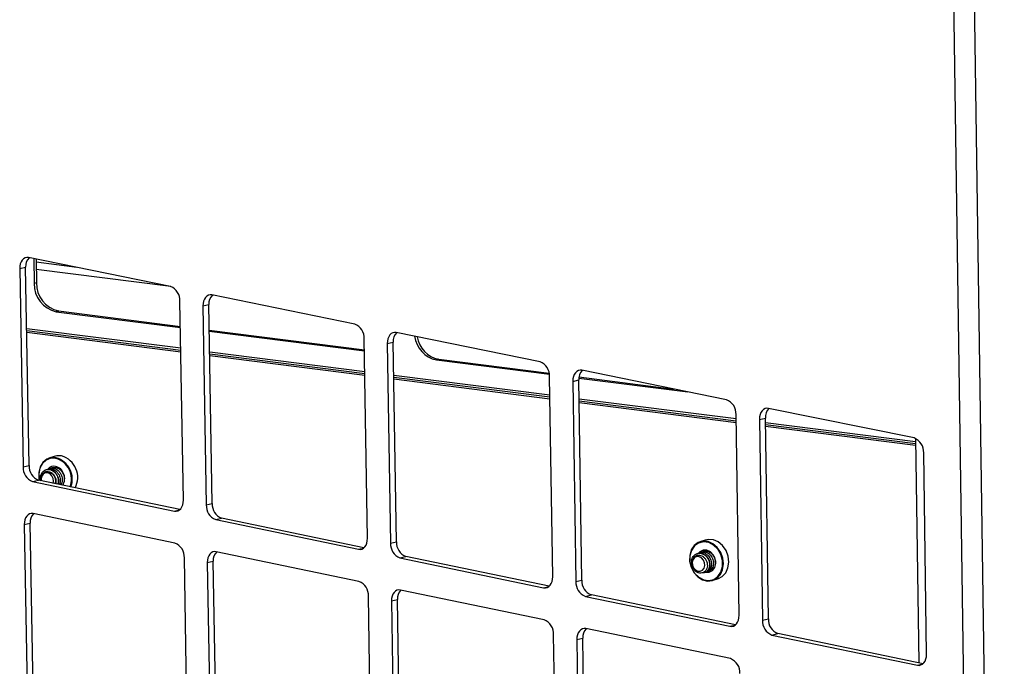
# Model space of a CAD drawing. Units: inches. Extents: x 0.4 to 16.6, y 0.2 to 10.8.
# Drawn here: x 2.1 to 2.4, y 8.9 to 9.1 of the extents above; entities that cross this region are included whole.
import ezdxf

# ---------------------------------------------------------------- set-up
doc = ezdxf.new("R2010")
doc.units = ezdxf.units.IN
doc.header["$MEASUREMENT"] = 0

msp = doc.modelspace()

# ---------------------------------------------------------------- linework, layer by layer
at = {"color": 7, "linetype": 'Continuous', "lineweight": 25}
for p, q in [((2.41091083677337, 8.537594347215448), (2.396348372894545, 9.555128750837675)), ((2.416732918541442, 8.536240560046497), (2.402203569201628, 9.55668717492386)), ((2.139695747999214, 9.047667121115133), (2.141368770228001, 9.048044333035445)), ((2.142351274367246, 8.992228357856291), (2.141368770228001, 9.048044333035445)), ((2.182144415109006, 9.042612063009058), (2.142202624869225, 9.050747643884971)), ((2.143638566867328, 9.050455162697011), (2.143761957118263, 9.043433798666445)), ((2.144297518446743, 9.050320943528678), (2.14441462868683, 9.0436538093599)), ((2.155767533552577, 9.04798466278159), (2.144313101029541, 9.049433820676487)), ((2.139695747999214, 9.047667121115133), (2.140679526356945, 8.991845605869225)), ((2.182247977958915, 9.042588076499818), (2.144349075754604, 9.047385764772088)), ((2.14441462868683, 9.0436538093599), (2.143761957118263, 9.043433798666445)), ((2.233963296242825, 9.032057285773666), (2.193775964861571, 9.040242879926474)), ((2.185744198538753, 8.982507950345873), (2.184789460213243, 9.038472539625722)), ((2.191251162218236, 9.037155002374337), (2.192923930431675, 9.037534467405298)), ((2.191251162218236, 9.037155002374337), (2.19220172538868, 8.981169914178338)), ((2.193873219124355, 8.981554951718605), (2.192923930431675, 9.037534467405298)), ((2.150603334794444, 9.035758934801724), (2.149950951593964, 9.035538410767515)), ((2.149950951593964, 9.035538410767515), (2.184915274385527, 9.031097598985642)), ((2.150603334794444, 9.035758934801724), (2.184910080847807, 9.031402032355091)), ((2.141671736737312, 9.030832831843371), (2.185013862491138, 9.02531858845368)), ((2.141681786970902, 9.030261878942298), (2.185023617943232, 9.02474674603871)), ((2.141690298698927, 9.029778328409337), (2.185031880015199, 9.024262442170473)), ((2.193045443372911, 9.030368854191392), (2.236672549261098, 9.024828280798388)), ((2.193050607396411, 9.030064331935124), (2.236677554686681, 9.024523281914258)), ((2.286101604311361, 9.02143744576453), (2.245666460621476, 9.029673515799034)), ((2.237543223777744, 8.971774898695665), (2.236622074378313, 9.027903899978405)), ((2.243123558807646, 9.026578251114014), (2.244796038258549, 9.026959989873673)), ((2.243123558807646, 9.026578251114014), (2.244040479286495, 8.97042863052482)), ((2.245711684067977, 8.970815974521493), (2.244796038258549, 9.026959989873673)), ((2.193148635235984, 9.024283634213328), (2.236772571875254, 9.01873353716429)), ((2.193158335248615, 9.023711624862106), (2.236781973977892, 9.018160632669746)), ((2.193166550367845, 9.023227179614443), (2.236789936791495, 9.017675429319246)), ((2.257589885988026, 9.022171812142899), (2.256941453717234, 9.021949568071777)), ((2.256941453717234, 9.021949568071777), (2.288724058379841, 9.017912865685584)), ((2.257589885988026, 9.022171812142899), (2.288671168441712, 9.018224538468026)), ((2.244947164021957, 9.017693516862462), (2.288855595213194, 9.012107224722035)), ((2.338562302009464, 9.010751939522379), (2.297877046747204, 9.019038953766264)), ((2.24495651018597, 9.017120444643506), (2.288864640297029, 9.011533251678237)), ((2.244964425624088, 9.01663509924609), (2.288872300744643, 9.011047143366309)), ((2.289661362500079, 8.960975724922825), (2.288774234797789, 9.01727010503711)), ((2.295315870175181, 9.015936269417946), (2.296988025487001, 9.016320302777862)), ((2.295315870175181, 9.015936269417946), (2.296198714432763, 8.959621148545656)), ((2.297869594952829, 8.96001082015879), (2.296988025487001, 9.016320302777862)), ((2.297009198816031, 9.016860571623353), (2.327724762289503, 9.012959393929364)), ((2.29704811836176, 9.017160679087564), (2.32374236794816, 9.013770551642859)), ((2.297070346885287, 9.011062095086192), (2.341265990254047, 9.00543926210187)), ((2.297079335525341, 9.01048795352331), (2.341274674601367, 9.004864213979888)), ((2.297086948169651, 9.010001702491458), (2.341282029534411, 9.004377195177188)), ((2.342101572716897, 8.950109816110679), (2.341248905595761, 9.006570550418676)), ((2.391348388784391, 9.000000156101995), (2.350410694153594, 9.0083385886946)), ((2.347831065010776, 9.005228451971993), (2.349502860166, 9.00561480106115)), ((2.347831065010776, 9.005228451971993), (2.34867939339183, 8.94874685438072)), ((2.350349913704031, 8.949138875031185), (2.349502860166, 9.00561480106115)), ((2.349521245639188, 9.004388979342407), (2.391750246164058, 8.999016354374263)), ((2.349529873031494, 9.003813761900078), (2.39175858163456, 8.998440270862256)), ((2.34953717972826, 9.00332659969887), (2.391765641097249, 8.997952375180988)), ((2.391737730508638, 8.999881340067349), (2.392651378085993, 8.936737057451246)), ((2.39486684911155, 8.939176551743861), (2.394049087670477, 8.995804624241707)), ((2.149436534614531, 8.9948338401357), (2.147917740026811, 8.994314673131791)), ((2.140679526356945, 8.991845605869225), (2.142351274367246, 8.992228357856291)), ((2.147680410312128, 8.99127315853297), (2.147610278168352, 8.991249165918004)), ((2.148242381150738, 8.991465412030818), (2.148172258182232, 8.991441422554766)), ((2.14876857288882, 8.991645425289935), (2.148734178709862, 8.991633658840938)), ((2.143311478715979, 8.987714141975733), (2.144983132684267, 8.988097364729818)), ((2.143311478715979, 8.987714141975733), (2.183224228958348, 8.97943548710111)), ((2.184772615648423, 8.979846003849136), (2.144983132684267, 8.988097364729818)), ((2.19220172538868, 8.981169914178338), (2.193873219124355, 8.981554951718605)), ((2.183224228958348, 8.97943548710111), (2.18468118493308, 8.979771074408479)), ((2.14096488130266, 8.97565400607686), (2.142636259739694, 8.976038363494306)), ((2.143616989589337, 8.92032318555397), (2.142636259739694, 8.976038363494306)), ((2.183378348308022, 8.9704184395799), (2.143469743217391, 8.978717495771042)), ((2.194847293715913, 8.977024644923386), (2.196518691673879, 8.977410156358854)), ((2.194847293715913, 8.977024644923386), (2.23500521136153, 8.968695137719477)), ((2.236563638652457, 8.969105818519992), (2.196518691673879, 8.977410156358854)), ((2.14096488130266, 8.97565400607686), (2.141946882885135, 8.919933308546947)), ((2.244040479286495, 8.97042863052482), (2.245711684067977, 8.970815974521493)), ((2.332554760073632, 8.971277686808802), (2.331051779580859, 8.970751573759166)), ((2.235153921098435, 8.959651629090272), (2.195000201926188, 8.968001657134025)), ((2.23500521136153, 8.968695137719477), (2.236479434402718, 8.969036792947954)), ((2.330881104077428, 8.967703449894154), (2.33081177478011, 8.967679161656335)), ((2.33143721985073, 8.967898274775981), (2.331367895803885, 8.967873988377567)), ((2.331928391339374, 8.968070347628121), (2.331923957755895, 8.968068794404099)), ((2.186974138840301, 8.910411647122507), (2.186021129456048, 8.966274889798056)), ((2.192477445166885, 8.96493091336268), (2.194148569254364, 8.965317565725318)), ((2.192477445166885, 8.96493091336268), (2.193426286298561, 8.909047247665892)), ((2.1950961383963, 8.909439451876239), (2.194148569254364, 8.965317565725318)), ((2.246699781479735, 8.966269463985448), (2.248370888721062, 8.966657285036602)), ((2.246699781479735, 8.966269463985448), (2.287105132429017, 8.957888634461902)), ((2.288673694831018, 8.958299473551167), (2.248370888721062, 8.966657285036602)), ((2.333002036441955, 8.962316024313703), (2.333071471751038, 8.962340390298237)), ((2.333558028020895, 8.96251113084368), (2.33362745809007, 8.962535494989444)), ((2.296198714432763, 8.959621148545656), (2.297869594952829, 8.96001082015879)), ((2.332445985804603, 8.962120897059165), (2.332515426427244, 8.962145264908312)), ((2.334828157341408, 8.959967940104915), (2.336330604447543, 8.960495601812983)), ((2.287248362891492, 8.948818509298064), (2.246847264488274, 8.957219980235742)), ((2.287105132429017, 8.957888634461902), (2.288596892258275, 8.958236496389025)), ((2.238729887331251, 8.899467149096914), (2.237810411164039, 8.955494194222132)), ((2.244306439944737, 8.954141950931097), (2.245977275022692, 8.954530919224593)), ((2.244306439944737, 8.954141950931097), (2.245221694234109, 8.898094363079853)), ((2.246891257132815, 8.89848891576212), (2.245977275022692, 8.954530919224593)), ((2.29887186979727, 8.955447991883265), (2.300542650987522, 8.955838143741667)), ((2.29887186979727, 8.955447991883265), (2.339526947959631, 8.947015364240135)), ((2.341105741162515, 8.947426355738013), (2.300542650987522, 8.955838143741667)), ((2.34867939339183, 8.94874685438072), (2.350349913704031, 8.949138875031185)), ((2.33966462850261, 8.937918465744835), (2.299013857722558, 8.946371856439669)), ((2.339526947959631, 8.947015364240135), (2.341036519371984, 8.947369575468006)), ((2.290804192187063, 8.888455287742453), (2.289918680876567, 8.944647096632973)), ((2.296454790272381, 8.943286509976366), (2.298125301053683, 8.943677815444207)), ((2.296454790272381, 8.943286509976366), (2.297336025323846, 8.887074037602064)), ((2.299005263805479, 8.887470960285977), (2.298125301053683, 8.943677815444207)), ((2.351366522661654, 8.944559613828922), (2.353036941826698, 8.944952117947372)), ((2.351366522661654, 8.944559613828922), (2.392273650389617, 8.936074706366632)), ((2.393862771281185, 8.936485844274364), (2.353036941826698, 8.944952117947372)), ((2.392273650389617, 8.936074706366632), (2.393801313358388, 8.93643541344445))]:
    msp.add_line(p, q, dxfattribs=at)
at = {"color": 7, "linetype": 'Continuous', "lineweight": 25, "flags": 128}
for points in [[(2.142202624869225, 9.050747643884971), (2.14170232310647, 9.050780534053223), (2.141223715099192, 9.050673637700537), (2.140785190569396, 9.050431075522102), (2.14040359577774, 9.05006218003354), (2.140093587043583, 9.049581135255396), (2.139867068752339, 9.04900643047685), (2.139732737258146, 9.048360149265445), (2.139695747999214, 9.047667121115133)], [(2.193775964861571, 9.040242879926474), (2.193272542505313, 9.04027619416743), (2.192790851654401, 9.040169299283859), (2.192349400484482, 9.039926315992718), (2.191965147676997, 9.039556593062562), (2.191652851626336, 9.039074346362817), (2.191424504535302, 9.038498111395839), (2.191288872955644, 9.037850030527036), (2.191251162218236, 9.037155002374337)], [(2.245666460621476, 9.029673515799034), (2.245159888692291, 9.029707258714499), (2.244675086073745, 9.029600367339235), (2.244230680506494, 9.029356962334326), (2.243843744158904, 9.028986408745032), (2.243529138480422, 9.028502954413812), (2.243298944347642, 9.027925181275894), (2.243161999209917, 9.027275290801317), (2.243123558807646, 9.026578251114014)], [(2.297877046747204, 9.019038953766264), (2.297367295906662, 9.01907313001913), (2.296879352236369, 9.018966244229075), (2.296431964167175, 9.018722416922232), (2.296042318433858, 9.018351029443842), (2.295725380533291, 9.01786636173404), (2.295493320883109, 9.01728704238206), (2.295355048539235, 9.01663533227166), (2.295315870175181, 9.015936269417946)], [(2.350410694153594, 9.0083385886946), (2.349897734698708, 9.008373203009825), (2.349406620326828, 9.008266324920289), (2.348956221298259, 9.00802207473663), (2.348563840007214, 9.007649850126835), (2.348244547002897, 9.007163963253845), (2.348010603122263, 9.006583089583481), (2.347870989745872, 9.005929549724657), (2.347831065010776, 9.005228451971993)], [(2.149986715290181, 8.994426953195989), (2.148587754797647, 8.994476348600669), (2.147292405350332, 8.994034327849976), (2.146215737581357, 8.993140244183426), (2.145453360541429, 8.991873592800662), (2.14507294643691, 8.990346929323858), (2.14510824140086, 8.98869586593623), (2.145236462868083, 8.988044830275662)], [(2.149893828032491, 8.994247850902688), (2.148466644732299, 8.994285614963323), (2.147156984943686, 8.993797783062742), (2.146093014997127, 8.992832191143796), (2.14537881810459, 8.991483409467373), (2.145084231020453, 8.989883465797755), (2.145238036119547, 8.988188921762413), (2.145273785156497, 8.988037090550296)], [(2.151505340830359, 8.99494614712765), (2.150106497167138, 8.994995507344715), (2.149436534614531, 8.9948338401357)], [(2.149137247606639, 8.987235903388507), (2.149236124402929, 8.987815630125578), (2.149132415609671, 8.988620349055246), (2.148778827433097, 8.989356739601398), (2.14822920355276, 8.989912672635562), (2.147567239548419, 8.990203507152112), (2.146893729098317, 8.990184979163418), (2.146311209882457, 8.98985993291385), (2.145908352086177, 8.98927787408724), (2.145746466834194, 8.98852742110234), (2.145798260720964, 8.987928327207998)], [(2.183224228958348, 8.97943548710111), (2.1837266121201, 8.979400351651057), (2.184207350310251, 8.97950519660984), (2.184647966109773, 8.979746005617114), (2.185031520883771, 8.98011353556146), (2.18534326663941, 8.980593670106158), (2.185571214031046, 8.981167961009326), (2.18570659449444, 8.981814336613043), (2.185744198538753, 8.982507950345873)], [(2.143469743217391, 8.978717495771042), (2.14296985484557, 8.978752563966799), (2.142491639886545, 8.97864801211723), (2.142053472962957, 8.978407870797133), (2.141672186603404, 8.978041379486077), (2.141362425288596, 8.977562629828777), (2.141136083911497, 8.97699002294642), (2.14100185204239, 8.976345561829742), (2.14096488130266, 8.97565400607686)], [(2.23500521136153, 8.968695137719477), (2.235510733043302, 8.968659563343616), (2.235994572598512, 8.96876439311096), (2.236438133406077, 8.969005611323606), (2.236824363607459, 8.969373959214936), (2.237138412323119, 8.969855289066317), (2.237368201622407, 8.970431106725405), (2.237504892074777, 8.971079281855838), (2.237543223777744, 8.971774898695665)], [(2.328666301015752, 8.968495519271979), (2.328223090571144, 8.966986296481112), (2.328198705724288, 8.965332583304951), (2.328595284319592, 8.963681249827099), (2.329377600546426, 8.962178942523114), (2.330476190758919, 8.960959082475842), (2.331793508750071, 8.96013003308615), (2.333212569415437, 8.959765480726565), (2.334607321023393, 8.959897879854303), (2.335853832241324, 8.96051554762292), (2.336841304500505, 8.961563673670625), (2.337481931028911, 8.962949165187785), (2.337718721641443, 8.964548905476983), (2.337530590105957, 8.966220696773332), (2.336934243864011, 8.967815913845419), (2.335982702588088, 8.96919273754685), (2.334760576132384, 8.970228782878047), (2.333376525284943, 8.970831990174695), (2.331953582623116, 8.970948805871389), (2.330618201907533, 8.970568925650573), (2.329489015494921, 8.969726183860374), (2.328666301015752, 8.968495519271979)], [(2.328697187415919, 8.968379987564552), (2.328255031723214, 8.966833669022334), (2.328262774731682, 8.965140164579363), (2.328719630200618, 8.963465168408568), (2.329580896498835, 8.961972552285799), (2.330762325222541, 8.960808358476392), (2.3321483457419, 8.960086529073854), (2.333603349099637, 8.959877759169784), (2.334984937768195, 8.960202562453388), (2.336157853678987, 8.961029233468556), (2.337007225295988, 8.962276917340217), (2.337449834326295, 8.96382349940407), (2.337442290695979, 8.965517552009809), (2.336985304490058, 8.967193171604958), (2.336123627276805, 8.96868624828674), (2.334941664415597, 8.969850563871931), (2.333555190558648, 8.97057212975282), (2.332099987822775, 8.970780351494128), (2.330718529891201, 8.97045492478619), (2.329546024895427, 8.969627793212014), (2.328697187415919, 8.968379987564552)], [(2.336330604447543, 8.960495601812983), (2.337356203176196, 8.961043155715446), (2.338343612381009, 8.962091159069852), (2.338984211934353, 8.96347647472231), (2.33922101406324, 8.965076001603071), (2.339032931521761, 8.966747560923631), (2.338436667398599, 8.96834254808663), (2.337485234060867, 8.969719164396336), (2.336263231757055, 8.970755043295568), (2.334879310227859, 8.971358139910341), (2.333456490548785, 8.971474910498594), (2.332554760073632, 8.971277686808802)], [(2.195000201926188, 8.968001657134025), (2.194497198374614, 8.968037162177557), (2.194015905912881, 8.967932625582684), (2.193574817412077, 8.967692077415995), (2.193190877627146, 8.96732477286171), (2.192878832937607, 8.966844834867919), (2.192650665902556, 8.9662707102472), (2.19251513616936, 8.965624460310094), (2.192477445166885, 8.96493091336268)], [(2.33266856155324, 8.962225201012163), (2.333698873905217, 8.962222648129504), (2.334614693389246, 8.96268966030283), (2.335262166093283, 8.963558526282732), (2.335542672317215, 8.9646969844431), (2.335413468714012, 8.965931687079843), (2.334894218321594, 8.967074607293252), (2.334064001169641, 8.96795169637842), (2.333049258149281, 8.968429410143372), (2.332004513494672, 8.968435048779847), (2.33108882713579, 8.967967808468654), (2.330776741871479, 8.96764444449913)], [(2.332460858640083, 8.96409646223373), (2.332397444631523, 8.96490623592447), (2.332075576423744, 8.965665484160343), (2.331544266899499, 8.966258596273184), (2.330884423498218, 8.966595268264756), (2.330196518851383, 8.966624255490455), (2.329585284509992, 8.966341167972296), (2.329143763995372, 8.965789125221267), (2.328939154426087, 8.965052178794929), (2.329002588302106, 8.96424251149437), (2.329324404085414, 8.963483364766482), (2.329855619602805, 8.962890289817427), (2.330515382482786, 8.962553568875402), (2.331203267262163, 8.962524475259519), (2.331814554028024, 8.962807461269696), (2.332256168549499, 8.963359466856938), (2.332460858640083, 8.96409646223373)], [(2.287105132429017, 8.957888634461902), (2.287613821823623, 8.957852616411307), (2.288100791889512, 8.957957428810793), (2.288547325683323, 8.958199056709255), (2.288936257047134, 8.958568225667097), (2.289252631224857, 8.959050756464404), (2.289484280835069, 8.959628108821933), (2.28962229487265, 8.960278093419658), (2.289661362500079, 8.960975724922825)], [(2.246847264488274, 8.957219980235742), (2.246341116854155, 8.957255926841338), (2.245856718042161, 8.957151407662062), (2.245412680280248, 8.956910452173979), (2.245026061613033, 8.956542331284874), (2.244711711296288, 8.956061199365529), (2.244481700409379, 8.95548554913497), (2.244344859374912, 8.954837500526043), (2.244306439944737, 8.954141950931097)], [(2.339526947959631, 8.947015364240135), (2.340038834622107, 8.946978897702854), (2.340528964707777, 8.947083690518523), (2.340978499816807, 8.947325728568734), (2.341370158402658, 8.947695721723685), (2.341688880830367, 8.948179459142398), (2.341922409390968, 8.948758354200912), (2.342061760787404, 8.949410158288), (2.342101572716897, 8.950109816110679)], [(2.299013857722558, 8.946371856439669), (2.298504536745383, 8.946408249384023), (2.298017002376738, 8.946303749820396), (2.297569987323655, 8.946062386550503), (2.297180663997047, 8.945693446224066), (2.296863985518677, 8.945211114754306), (2.296632112353135, 8.944633930983136), (2.296493946405358, 8.943984073770485), (2.296454790272381, 8.943286509976366)], [(2.392273650389617, 8.936074706366632), (2.392788764242857, 8.936037786466665), (2.393282084226559, 8.936142557442295), (2.393734649336037, 8.936385006095257), (2.3941290615332, 8.936755826588904), (2.394450155289203, 8.937240776340996), (2.394685581679591, 8.937821222163628), (2.394826284388772, 8.938474855844516), (2.39486684911155, 8.939176551743861)]]:
    msp.add_lwpolyline(points, dxfattribs=at)
at = {"color": 7, "linetype": 'Continuous', "lineweight": 25}
for centre, radius, start, end in [((2.144725770268291, 9.04833253581157), 0.003369348618156272, 134.9206633334475, 184.9068847458569), ((2.151659925425264, 9.043251423950402), 0.007900073665191604, 178.6771984284849, 257.5067975937264), ((2.152312011401013, 9.043471414675876), 0.007899488689468976, 178.6769555861308, 257.5080655776216), ((2.180625079110169, 9.03872642945219), 0.004172113375212785, 356.511166518341, 68.64382018817179), ((2.196285449695426, 9.037820283861308), 0.003373648293331077, 134.7638531518978, 184.8599405510778), ((2.23244570338231, 9.02815810547031), 0.004184100277045152, 356.5168432745563, 68.73360552441332), ((2.248162139189961, 9.027243388575707), 0.003378009814190683, 134.6064023517486, 184.8124957444973), ((2.258585933513109, 9.029595254307218), 0.007820539099694159, 187.1447304180058, 257.8614121436516), ((2.259046880739376, 9.029621182010919), 0.007590516789786258, 188.6734378269157, 258.9334321560312), ((2.284585775937606, 9.01752461707637), 0.004196184457524792, 356.5226930107407, 68.82365082194774), ((2.300358771405724, 9.016601251728796), 0.003382434088289756, 134.4483088709953, 184.7645440944136), ((2.337048259763954, 9.006825359681892), 0.004208367042559952, 356.5287175580373, 68.91395706643799), ((2.352878315281268, 9.005893267688819), 0.003386922038949139, 134.2895706645272, 184.716079288544), ((2.389836154606422, 8.996059721195893), 0.004220649174978526, 356.534918767484, 69.00452524663778), ((2.148142666563153, 8.98835474378332), 0.006147786431882997, 339.9268099574775, 73.45046253156434), ((2.148190236903311, 8.98837051083484), 0.006317264334219445, 339.922552042631, 73.47844704257558), ((2.149739635948022, 8.98891289006463), 0.006286326790743128, 331.984265827787, 73.68725370803912), ((2.144846325430888, 8.991595992914585), 0.00417426893596246, 176.5717815125588, 248.4266318381311), ((2.146517428749358, 8.99197874157425), 0.004173625596990005, 176.5712066812186, 248.4312685523878), ((2.148562571028932, 8.98866743854417), 0.003032086236192688, 152.2537126679452, 192.8364349648185), ((2.149331652220369, 8.989893330205845), 0.002166350119596682, 77.56857622689567, 140.7429888105881), ((2.148849606486368, 8.988630698510532), 0.003508793064928499, 326.4090685938365, 74.31836883711388), ((2.19805131800737, 8.981305028429725), 0.004185567097368433, 176.5767906500136, 248.5204365055314), ((2.196380471338557, 8.980919993970799), 0.004186212825903486, 176.5773615623639, 248.5158056246308), ((2.145979893267366, 8.976325441216458), 0.00335593486020317, 135.1890727236207, 184.9072671115312), ((2.249901824665658, 8.970565753282637), 0.004197605138256623, 176.5825453538473, 248.6098620031412), ((2.181842361179591, 8.96652421188344), 0.004186199447061881, 356.585551597125, 68.47440316457768), ((2.197496598596086, 8.965602274146818), 0.003360112997847719, 135.0323539481575, 184.8606024861921), ((2.248231269354253, 8.970178412121648), 0.00419825328455862, 176.5831123521547, 248.6052370148988), ((2.332123229878339, 8.96507577565054), 0.003415182934865433, 169.9729444881603, 207.6636647683543), ((2.233619609747814, 8.955743814427748), 0.004198229002482849, 356.5912710351876, 68.5637156713532), ((2.300401646983994, 8.959370641206867), 0.004210391425626088, 176.5890356854401, 248.6949269845658), ((2.302071875602165, 8.959760310229518), 0.004209740832930838, 176.5884725957527, 248.6995460201945), ((2.249329761604955, 8.954813227300448), 0.003364351963446456, 134.8749908562294, 184.813439166984), ((2.285715748123704, 8.944897005727475), 0.004210356075274067, 356.5971625129195, 68.6532862860103), ((2.352894567932547, 8.948496067573295), 0.00422262837951554, 176.5951333855475, 248.7848765119144), ((2.354564433881988, 8.948888085877982), 0.004221975311364748, 176.5945741987978, 248.789489534583), ((2.301482307165648, 8.943957691573468), 0.003368652651062634, 134.7169813343267, 184.765770918846), ((2.338133731409243, 8.933983170191953), 0.004222581793051894, 356.6032278477375, 68.74311598500736)]:
    msp.add_arc(centre, radius, start, end, dxfattribs=at)
for points, knots in [([(2.145606261866561, 8.987993804310959), (2.145577382912812, 8.988440637806658), (2.145529455275037, 8.989182204627733), (2.145895812581695, 8.990087008507036), (2.146372516306206, 8.990687409875749), (2.146992935111412, 8.991079217196457), (2.147712005951575, 8.991234223834443), (2.148467575180955, 8.991130114231922), (2.149180830345275, 8.990781421911072), (2.149802925067506, 8.990222857696144), (2.150283178012502, 8.989497054877194), (2.150574714058755, 8.988673090741319), (2.150635827279979, 8.987842915561375), (2.150579639333583, 8.98725033626935), (2.150446921785884, 8.987000018408278), (2.150429864337951, 8.986967846446426)], [0, 0, 0, 0, 0.1217679075409564, 0.2020849435137997, 0.281322084260835, 0.3578262140581428, 0.4373110953146209, 0.5175427151863143, 0.5949249941233422, 0.6727241780744115, 0.753047458312366, 0.8322606653528491, 0.9087683967301181, 0.9882743773223536, 1, 1, 1, 1]), ([(2.145879120718679, 8.990079048042618), (2.145785838246847, 8.989821697109555), (2.145587595044772, 8.989274776857282), (2.145544297578498, 8.988502117260529), (2.145681549944157, 8.988072059331666), (2.14572240118907, 8.987944058610552)], [0, 0, 0, 0, 0.3843136526436559, 0.8167507186322873, 1, 1, 1, 1]), ([(2.145792259692707, 8.987929571673774), (2.145758279718498, 8.988065207950566), (2.145663989279686, 8.988441582693477), (2.145732026846234, 8.989083073937296), (2.145984972563569, 8.989753616912774), (2.146438070314657, 8.990270617538414), (2.147031496940536, 8.990572889728014), (2.147713714017917, 8.990628677956735), (2.148410075377206, 8.990413997894198), (2.14904008974578, 8.989950321313154), (2.14954718695316, 8.989287325689924), (2.149855292812151, 8.988491125602112), (2.149949366009622, 8.98771776979639), (2.149841416601232, 8.987282871535765), (2.149795856873144, 8.987099324012943)], [0, 0, 0, 0, 0.04606057799743999, 0.1278127003942948, 0.2133867708733304, 0.2989607548291165, 0.3844443450858209, 0.4735539298734564, 0.5630663599541843, 0.6525152265752935, 0.7449247475875981, 0.8383759621245381, 0.9317859348363603, 1, 1, 1, 1]), ([(2.145879120718677, 8.990079048042615), (2.145958988513812, 8.990199756170272), (2.146084269243747, 8.990389099100252), (2.146384983035786, 8.990698739894974), (2.146748149226224, 8.990953756364481), (2.147343353881354, 8.9911685577891), (2.147924477262447, 8.99118943287037), (2.148420228091574, 8.991064293184248), (2.148835820770298, 8.990895941124467), (2.149249195828554, 8.990636596404663), (2.149776393140372, 8.990135526578864), (2.150193110157661, 8.989507749861756), (2.150470486524377, 8.98874391011504), (2.150562315197399, 8.988045595756619), (2.150536470537094, 8.987430936674869), (2.150410338140994, 8.987111415940053), (2.150359429353119, 8.986982452931233)], [0, 0, 0, 0, 0.05601768793774054, 0.08786851379307008, 0.172338986952317, 0.2358976462313893, 0.3482542658280197, 0.4042813683889808, 0.436128654190362, 0.5206009979612578, 0.5842448723945549, 0.6965094200641821, 0.7789000050594372, 0.8642021505592219, 0.945189259652914, 1, 1, 1, 1]), ([(2.146943558662021, 8.99032657369839), (2.147126548492255, 8.990382457231311), (2.147494474501669, 8.990494818695517), (2.148089321870907, 8.990410819885824), (2.148646472792564, 8.990150491761476), (2.149135357552781, 8.989723760590703), (2.149516233392463, 8.989168027534049), (2.149751067846834, 8.988535129133886), (2.149810470328256, 8.987893183011142), (2.149763766237903, 8.987406450334172), (2.149647981750648, 8.987187540958454), (2.149620550748733, 8.987135678194736)], [0, 0, 0, 0, 0.121247006252356, 0.2437787438965415, 0.36205474708734, 0.4806557621243172, 0.6032578056271896, 0.7242964735765874, 0.841065182123007, 0.962345642011623, 1, 1, 1, 1]), ([(2.147614605915972, 8.991237048096679), (2.147674172031852, 8.991260473963795), (2.147985623129209, 8.991382959909236), (2.148480898308998, 8.991378316611788), (2.148974002316296, 8.991259525623466), (2.149390236819491, 8.99109203724951), (2.149805207245736, 8.990833725483645), (2.150333234350995, 8.990333934610264), (2.150752302174716, 8.989705845634106), (2.151029948400944, 8.988943905576349), (2.151126482147177, 8.988244203936413), (2.151084819808905, 8.987523720431343), (2.150915988878688, 8.987110459398064), (2.15082430942369, 8.98688604822972)], [0, 0, 0, 0, 0.03182013982603602, 0.1663743539487907, 0.2338600707339822, 0.2721633521814044, 0.3738307787808866, 0.4510187279248045, 0.5854662933798792, 0.6853454537002808, 0.787475757641931, 0.8845914129655092, 1, 1, 1, 1]), ([(2.147711769447002, 8.991189631923344), (2.14777743813304, 8.99124011928553), (2.147968961249148, 8.991387365979708), (2.148458319481901, 8.991542841276914), (2.14903367340146, 8.991576065149058), (2.149528028486333, 8.991453869218713), (2.149944366157827, 8.991288611378888), (2.150361157025189, 8.99103070722029), (2.150889948318767, 8.99053242644965), (2.1513113655827, 8.989903905369424), (2.151589419030643, 8.989144067413935), (2.151690188780231, 8.988442149744232), (2.151638540857158, 8.987722822238373), (2.151466176516421, 8.987167234040138), (2.151275116169764, 8.986887053085992), (2.151218664078346, 8.9868042687662)], [0, 0, 0, 0, 0.03553308623927669, 0.103631298088608, 0.221053870319345, 0.2802728868895011, 0.3138443968975522, 0.4029989766312548, 0.4711796036307554, 0.5885120844132036, 0.6767197227471323, 0.7658201816063293, 0.8506659130267865, 0.9558759122721968, 1, 1, 1, 1]), ([(2.148273114742586, 8.991381760711587), (2.148336714960406, 8.991430954658032), (2.14852680884517, 8.991577989820922), (2.149013563224816, 8.991733616533327), (2.149588415732094, 8.99176874979932), (2.150081774462745, 8.991648645718127), (2.150498530443292, 8.991484856579122), (2.1509169929973, 8.991227752758709), (2.151446465733491, 8.990730904452562), (2.151870965577332, 8.99010193825882), (2.152147095581673, 8.989344387407838), (2.152254361914769, 8.98867519348748), (2.152210931745859, 8.988268544657938), (2.152191580118902, 8.988087349957354)], [0, 0, 0, 0, 0.0412403474070139, 0.1232613883696534, 0.2630526716484298, 0.333923390673408, 0.374065729570404, 0.4807062764166379, 0.5628217828399127, 0.7025091642315577, 0.8087563255143291, 0.9147844845891088, 1, 1, 1, 1]), ([(2.33082425407146, 8.96764967516633), (2.330889724465994, 8.967683575058928), (2.331078250213527, 8.967781191739546), (2.331375729808187, 8.967798267768705), (2.331804228699195, 8.967794959057139), (2.332260486257155, 8.96769300196341), (2.332888388744083, 8.967395357984088), (2.333453632214998, 8.966925843663516), (2.333926204197924, 8.966268009456794), (2.334218123661236, 8.965601346335148), (2.334379150215318, 8.9648532209271), (2.334368031072263, 8.964190729114897), (2.334254219196114, 8.963708947189666), (2.334098210593266, 8.963296468810594), (2.33386180058089, 8.962917348300834), (2.333477596564761, 8.962525821780755), (2.333164951215319, 8.962410073664051), (2.332989661924731, 8.962345177751478)], [0, 0, 0, 0, 0.02855085926556335, 0.08221299828624172, 0.1126703470689912, 0.1935125139740733, 0.2548895083218851, 0.3617972258676234, 0.4412174297522996, 0.5224276595522793, 0.5996504267586671, 0.6949630637710283, 0.7486406160978807, 0.7790936131797387, 0.8599399256931325, 0.9214713147386313, 1, 1, 1, 1]), ([(2.331380052923814, 8.967845431366339), (2.331442998225459, 8.967878160590908), (2.331628974965685, 8.967974861604905), (2.331923666004959, 8.96799251733762), (2.332352111139799, 8.967990894499843), (2.332809692123218, 8.967890307770613), (2.333437989284543, 8.967594379435187), (2.334005173450186, 8.967125505404743), (2.334478543440442, 8.966469491780355), (2.334771470456427, 8.965803769752297), (2.334934159818295, 8.965057612773874), (2.334925060133752, 8.964395161460507), (2.334812683899774, 8.963912115153342), (2.334657710556774, 8.963499261947181), (2.334423509000751, 8.96311334719541), (2.333984692102276, 8.962689547524336), (2.333502273214324, 8.962451426121888), (2.333122158372015, 8.962421290498622), (2.332995413033036, 8.962411242088612)], [0, 0, 0, 0, 0.02543519105421349, 0.07514948214891007, 0.1033327232375316, 0.1781778825463716, 0.2354154345015917, 0.3339159068552662, 0.4079661100313579, 0.482765834933047, 0.5539937214174723, 0.6423173855290137, 0.692043945334569, 0.7202250229051911, 0.7950744384527528, 0.852448897185898, 0.9507994837413088, 1, 1, 1, 1]), ([(2.33193578536472, 8.96804117534413), (2.331996209720117, 8.968072726554471), (2.332179625315149, 8.968168498929376), (2.332471529202231, 8.968186710733887), (2.332899917639757, 8.968186784173914), (2.333358776265374, 8.96808758646465), (2.333987521141383, 8.96779337770791), (2.334556356515768, 8.967325268525586), (2.335031506070785, 8.966670715409473), (2.335322191659021, 8.96600699842739), (2.33549113868065, 8.965292263636114), (2.335461446711416, 8.964831078019404), (2.33544590852944, 8.964589733769687)], [0, 0, 0, 0, 0.03874502266739465, 0.1176077426196764, 0.1622768820642431, 0.2809431478675741, 0.3723187156040326, 0.5277584654910558, 0.6459869841408296, 0.7639718039819038, 0.8764817003066272, 1, 1, 1, 1]), ([(2.328760211659323, 8.965670404053123), (2.328741610794286, 8.96538451348529), (2.328702080059164, 8.964776936134001), (2.328947913552182, 8.963857317567774), (2.329412663778669, 8.963098169058993), (2.33001284462136, 8.96258459357412), (2.330438207196369, 8.962489838171553), (2.330655262848803, 8.962441486019918)], [0, 0, 0, 0, 0.1912033514745603, 0.4063490163503384, 0.6209165617064187, 0.8065662938636124, 1, 1, 1, 1]), ([(2.328760211659321, 8.96567040405312), (2.328800170791583, 8.965819767240017), (2.328862850544802, 8.966054057805517), (2.329053380734348, 8.966474161319503), (2.329316336173755, 8.966864814081232), (2.329804594108702, 8.967303090307079), (2.330334301084953, 8.967543832707756), (2.330826534923194, 8.96760702898551), (2.331256994058359, 8.967597105659879), (2.331710977719144, 8.967496156823842), (2.332338759517265, 8.967196110155633), (2.332901957588841, 8.966726262047798), (2.333373797231253, 8.96606648743025), (2.333664702095678, 8.965398906362422), (2.333824068712654, 8.964648748529676), (2.333810861765965, 8.963986452332765), (2.333695760525917, 8.96350554359785), (2.333538355534748, 8.963094514960488), (2.333302911659065, 8.962712982219713), (2.332862287150498, 8.962291616761028), (2.332375539231456, 8.962058755220124), (2.331921262666179, 8.962021153523292), (2.331707434287118, 8.9620134522313), (2.331623847047584, 8.962036161111486), (2.33161441150906, 8.962038724547186)], [0, 0, 0, 0, 0.03772524548355072, 0.05917526008576131, 0.1160621016059983, 0.1588658322164871, 0.2345326655334241, 0.2722642513174379, 0.2937118818618626, 0.3505999831499825, 0.3934611021092191, 0.4690659293674294, 0.5245520652453314, 0.5819989984859598, 0.6365399601721796, 0.703546201751688, 0.7412901067106948, 0.762733305101433, 0.8196240055589763, 0.8625986413517203, 0.9380806445647086, 0.9758305272985667, 0.9972716786895293, 1, 1, 1, 1]), ([(2.329372957104808, 8.963352840763658), (2.32924774064436, 8.963564130748042), (2.328997131255725, 8.963987008488091), (2.328847012057501, 8.96474782504527), (2.328897084874467, 8.965508055402175), (2.329168037852294, 8.966192388814038), (2.32962926919369, 8.96671941861396), (2.330241374088813, 8.967035085364092), (2.330942434371459, 8.967088005287323), (2.331653215718563, 8.966867958069004), (2.332306051975119, 8.966400515059954), (2.332822491510844, 8.965721932272572), (2.333137676471425, 8.964906929210901), (2.333227434004615, 8.96404521950438), (2.333067995177645, 8.96322882484591), (2.332668603510043, 8.962556758058785), (2.332082197283792, 8.962101369188817), (2.331363448930631, 8.961922860052866), (2.330590382272419, 8.962053987702777), (2.329857075210116, 8.962480151539774), (2.329366964737329, 8.963016874361557), (2.329154889516925, 8.963390679195216), (2.329098442528087, 8.963490172937263)], [0, 0, 0, 0, 0.04521701148828609, 0.09049854574100905, 0.1378970118594968, 0.1852954300537843, 0.2326437802466364, 0.2820005259494594, 0.3315804028983311, 0.3811250727982762, 0.4323096141693626, 0.4840711372705255, 0.5358098170122453, 0.5888314734919897, 0.6427748068132658, 0.6967050357299782, 0.7515737810888874, 0.8076990690298275, 0.863818301893546, 0.9205441460888294, 0.9788515163808036, 1, 1, 1, 1]), ([(2.330331694817577, 8.967484507086818), (2.330511402661454, 8.96754248448845), (2.330921199791514, 8.96767469336862), (2.331620362901213, 8.96758305964274), (2.332349277564943, 8.967268836266507), (2.333000225346981, 8.966722781547578), (2.333499573500511, 8.966009538669876), (2.333809926174773, 8.965193434078662), (2.333915306305133, 8.964342906694288), (2.333799608421128, 8.963532190579933), (2.333473172819962, 8.962852381473335), (2.333031301806065, 8.962366179219496), (2.332663540482194, 8.96222881947465), (2.332505246149649, 8.9621696961582)], [0, 0, 0, 0, 0.07322589618275306, 0.1669771055812654, 0.2612334092960492, 0.3585477397681585, 0.4545171795726298, 0.5472088454615672, 0.6435329901795509, 0.7407250254624121, 0.8344373034750489, 0.9287355026099161, 1, 1, 1, 1]), ([(2.330655262848803, 8.962441486019916), (2.330584906905969, 8.962459845072079), (2.330306282865929, 8.96253255070403), (2.329832106843477, 8.962793384200179), (2.329524869482214, 8.963167741286394), (2.329372957104808, 8.963352840763658)], [0, 0, 0, 0, 0.1458676017482785, 0.5776729441339612, 1, 1, 1, 1])]:
    msp.add_open_spline(points, degree=3, knots=knots, dxfattribs=at)

doc.saveas('drawing.dxf')
